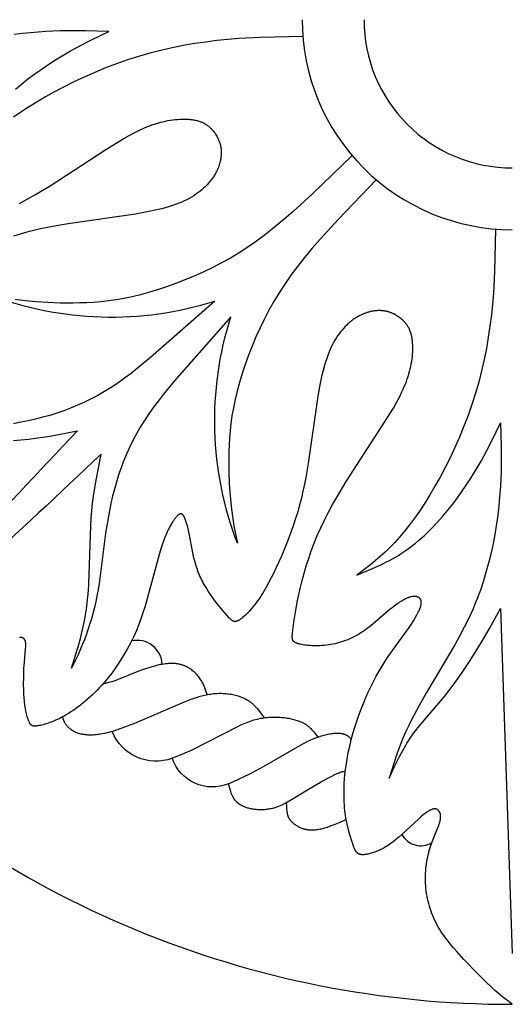
# Model space of a CAD drawing. Extents: x -212 to 208, y -209 to 251.
# Drawn here: x 150 to 167, y 148 to 181 of the extents above; entities that cross this region are included whole.
import ezdxf

# ---------------------------------------------------------------- set-up
doc = ezdxf.new("R2010")
doc.units = 0
doc.header["$MEASUREMENT"] = 0
doc.layers.add('LAYER_1', color=7, linetype='Continuous', true_color=0xffffff)

msp = doc.modelspace()

# ---------------------------------------------------------------- linework, layer by layer
at = {"layer": 'LAYER_1', "color": 5, "true_color": 0x0000ff}
for points in [[(149.751, 179.058), (149.954, 179.229), (150.162, 179.394), (150.374, 179.552), (150.587, 179.705), (150.8, 179.85), (151.011, 179.987), (151.218, 180.117), (151.611, 180.349), (151.97, 180.546), (152.299, 180.714), (152.908, 181.003), (152.121, 181.028), (151.703, 181.032), (151.258, 181.025), (150.778, 181.004), (150.524, 180.987), (150.262, 180.965), (149.991, 180.937), (149.713, 180.902)], [(159.46, 180.842), (158.02, 180.806), (157.292, 180.765), (156.925, 180.735), (156.554, 180.697), (156.18, 180.651), (155.804, 180.595), (155.426, 180.529), (155.046, 180.453), (154.667, 180.367), (154.288, 180.271), (153.91, 180.163), (153.534, 180.044), (153.161, 179.913), (152.793, 179.773), (152.43, 179.623), (152.076, 179.466), (151.73, 179.304), (151.396, 179.136), (151.074, 178.966), (150.766, 178.794), (150.474, 178.621), (150.198, 178.449), (149.937, 178.277), (149.692, 178.106)], [(149.889, 175.195), (150.152, 175.337), (150.413, 175.485), (150.928, 175.794), (152.806, 177.015), (153.216, 177.272), (153.411, 177.388), (153.599, 177.494), (153.782, 177.592), (153.961, 177.679), (154.049, 177.72), (154.136, 177.758), (154.222, 177.794), (154.308, 177.827), (154.394, 177.858), (154.479, 177.887), (154.564, 177.913), (154.649, 177.937), (154.733, 177.958), (154.818, 177.977), (154.902, 177.994), (154.986, 178.008), (155.068, 178.02), (155.15, 178.029), (155.23, 178.037), (155.309, 178.042), (155.387, 178.044), (155.462, 178.045), (155.536, 178.043), (155.607, 178.039), (155.642, 178.036), (155.676, 178.032), (155.71, 178.028), (155.742, 178.024), (155.774, 178.019), (155.806, 178.013), (155.836, 178.007), (155.866, 178), (155.895, 177.993), (155.923, 177.985), (155.95, 177.977), (155.977, 177.968), (156.003, 177.959), (156.028, 177.949), (156.052, 177.939), (156.076, 177.928), (156.099, 177.917), (156.122, 177.906), (156.143, 177.894), (156.164, 177.882), (156.185, 177.869), (156.205, 177.856), (156.224, 177.843), (156.243, 177.829), (156.261, 177.815), (156.279, 177.801), (156.296, 177.786), (156.313, 177.771), (156.329, 177.756), (156.345, 177.741), (156.36, 177.725), (156.375, 177.709), (156.39, 177.693), (156.404, 177.677), (156.418, 177.661), (156.431, 177.644), (156.457, 177.611), (156.482, 177.577), (156.506, 177.542), (156.528, 177.507), (156.55, 177.472), (156.57, 177.436), (156.589, 177.4), (156.598, 177.381), (156.607, 177.362), (156.615, 177.344), (156.623, 177.325), (156.631, 177.305), (156.638, 177.286), (156.645, 177.266), (156.652, 177.247), (156.658, 177.227), (156.664, 177.206), (156.669, 177.186), (156.674, 177.165), (156.679, 177.144), (156.683, 177.123), (156.687, 177.102), (156.69, 177.08), (156.694, 177.058), (156.696, 177.036), (156.698, 177.013), (156.7, 176.991), (156.701, 176.968), (156.702, 176.944), (156.702, 176.921), (156.702, 176.897), (156.702, 176.872), (156.701, 176.848), (156.699, 176.823), (156.697, 176.798), (156.694, 176.773), (156.691, 176.747), (156.688, 176.721), (156.683, 176.695), (156.679, 176.669), (156.673, 176.643), (156.668, 176.616), (156.661, 176.59), (156.654, 176.563), (156.647, 176.536), (156.638, 176.509), (156.63, 176.481), (156.62, 176.454), (156.61, 176.426), (156.599, 176.399), (156.588, 176.371), (156.576, 176.343), (156.564, 176.315), (156.55, 176.287), (156.536, 176.259), (156.522, 176.231), (156.506, 176.203), (156.49, 176.175), (156.473, 176.147), (156.456, 176.119), (156.438, 176.091), (156.419, 176.063), (156.399, 176.035), (156.378, 176.007), (156.357, 175.979), (156.335, 175.951), (156.312, 175.923), (156.289, 175.896), (156.265, 175.868), (156.24, 175.841), (156.214, 175.814), (156.16, 175.76), (156.103, 175.707), (156.043, 175.654), (155.981, 175.603), (155.915, 175.553), (155.846, 175.504), (155.774, 175.457), (155.699, 175.41), (155.62, 175.366), (155.539, 175.323), (155.455, 175.282), (155.367, 175.243), (155.277, 175.206), (155.184, 175.17), (155.088, 175.136), (154.99, 175.104), (154.89, 175.074), (154.684, 175.017), (154.471, 174.965), (154.254, 174.918), (153.811, 174.836), (151.538, 174.51), (151.068, 174.43), (150.833, 174.385), (150.599, 174.336), (150.366, 174.282), (150.135, 174.222), (149.907, 174.158), (149.682, 174.088)], [(161.124, 176.812), (159.785, 175.522), (159.133, 174.926), (158.814, 174.649), (158.502, 174.389), (158.196, 174.149), (157.895, 173.926), (157.599, 173.72), (157.304, 173.529), (157.011, 173.352), (156.716, 173.187), (156.42, 173.033), (156.119, 172.887), (155.814, 172.749), (155.506, 172.62), (155.196, 172.498), (154.886, 172.386), (154.58, 172.284), (154.277, 172.192), (153.982, 172.112), (153.694, 172.042), (153.417, 171.985), (153.15, 171.938), (152.891, 171.902), (152.641, 171.874), (152.398, 171.854), (152.161, 171.84), (151.93, 171.832), (151.704, 171.829), (151.266, 171.831), (150.848, 171.846), (150.454, 171.872), (150.087, 171.908), (149.749, 171.953)], [(165.97, 174.332), (165.934, 172.892), (165.893, 172.164), (165.863, 171.797), (165.826, 171.426), (165.779, 171.052), (165.723, 170.676), (165.657, 170.298), (165.581, 169.919), (165.495, 169.539), (165.399, 169.16), (165.291, 168.782), (165.172, 168.406), (165.041, 168.033), (164.901, 167.665), (164.751, 167.303), (164.594, 166.948), (164.432, 166.603), (164.264, 166.268), (164.094, 165.946), (163.922, 165.639), (163.75, 165.346), (163.577, 165.07), (163.405, 164.809), (163.234, 164.564), (163.063, 164.334), (162.894, 164.119), (162.726, 163.92), (162.561, 163.735), (162.478, 163.649), (162.397, 163.566), (162.235, 163.409), (162.074, 163.263), (161.915, 163.127), (161.757, 162.998), (161.286, 162.637), (161.889, 162.89), (162.089, 162.982), (162.289, 163.081), (162.388, 163.133), (162.487, 163.187), (162.586, 163.244), (162.685, 163.303), (162.783, 163.365), (162.881, 163.43), (162.979, 163.498), (163.076, 163.569), (163.173, 163.644), (163.269, 163.721), (163.364, 163.801), (163.459, 163.883), (163.554, 163.968), (163.647, 164.055), (163.831, 164.237), (164.011, 164.426), (164.186, 164.623), (164.357, 164.826), (164.522, 165.034), (164.68, 165.246), (164.833, 165.459), (164.978, 165.672), (165.115, 165.883), (165.245, 166.09), (165.477, 166.483), (165.674, 166.842), (165.842, 167.171), (166.131, 167.78), (166.156, 166.993), (166.16, 166.576), (166.153, 166.13), (166.132, 165.65), (166.115, 165.396), (166.093, 165.134), (166.065, 164.864), (166.03, 164.585), (165.989, 164.298), (165.939, 164.004), (165.882, 163.702), (165.816, 163.394), (165.741, 163.082), (165.656, 162.766), (165.561, 162.448), (165.454, 162.13), (165.336, 161.812), (165.273, 161.654), (165.207, 161.497), (165.065, 161.185), (164.913, 160.877), (164.753, 160.574), (164.589, 160.278), (163.636, 158.67), (163.372, 158.206), (163.139, 157.768), (163.034, 157.557), (162.938, 157.35), (162.85, 157.147), (162.769, 156.946), (162.694, 156.748), (162.624, 156.552), (162.374, 155.78), (162.547, 156.148), (162.727, 156.512), (162.823, 156.691), (162.923, 156.867), (162.975, 156.954), (163.029, 157.04), (163.085, 157.125), (163.142, 157.209), (163.201, 157.291), (163.262, 157.373), (163.389, 157.535), (164.238, 158.538), (164.385, 158.724), (164.531, 158.917), (164.817, 159.316), (165.088, 159.718), (165.338, 160.11), (165.562, 160.481), (165.763, 160.833), (166.131, 161.504), (166.533, 149.847)], [(166.533, 148.133), (166.378, 148.247), (166.217, 148.371), (166.132, 148.44), (166.042, 148.515), (165.948, 148.598), (165.848, 148.689), (165.63, 148.898), (165.394, 149.136), (164.902, 149.652), (164.663, 149.912), (164.547, 150.042), (164.436, 150.174), (164.329, 150.308), (164.278, 150.376), (164.228, 150.445), (164.179, 150.515), (164.132, 150.586), (164.086, 150.659), (164.043, 150.733), (164.001, 150.808), (163.96, 150.885), (163.922, 150.962), (163.886, 151.041), (163.852, 151.122), (163.819, 151.203), (163.789, 151.285), (163.761, 151.367), (163.735, 151.451), (163.711, 151.535), (163.689, 151.619), (163.67, 151.704), (163.653, 151.789), (163.638, 151.875), (163.625, 151.96), (163.615, 152.046), (163.608, 152.131), (163.602, 152.216), (163.599, 152.301), (163.599, 152.386), (163.6, 152.47), (163.603, 152.553), (163.609, 152.636), (163.616, 152.718), (163.625, 152.798), (163.635, 152.878), (163.648, 152.957), (163.662, 153.034), (163.677, 153.11), (163.694, 153.184), (163.712, 153.257), (163.731, 153.328), (163.751, 153.397), (163.772, 153.464), (163.817, 153.593), (163.863, 153.715), (164.032, 154.126), (164.048, 154.169), (164.062, 154.21), (164.075, 154.249), (164.086, 154.286), (164.09, 154.303), (164.095, 154.321), (164.098, 154.338), (164.102, 154.354), (164.105, 154.37), (164.107, 154.386), (164.109, 154.401), (164.111, 154.416), (164.112, 154.43), (164.113, 154.444), (164.114, 154.458), (164.114, 154.471), (164.114, 154.484), (164.113, 154.497), (164.113, 154.509), (164.111, 154.521), (164.11, 154.532), (164.108, 154.543), (164.106, 154.554), (164.103, 154.565), (164.101, 154.575), (164.099, 154.58), (164.098, 154.585), (164.096, 154.59), (164.094, 154.594), (164.093, 154.599), (164.091, 154.604), (164.089, 154.608), (164.087, 154.613), (164.085, 154.617), (164.083, 154.622), (164.081, 154.626), (164.078, 154.63), (164.076, 154.634), (164.074, 154.638), (164.071, 154.642), (164.069, 154.646), (164.066, 154.65), (164.064, 154.654), (164.061, 154.658), (164.058, 154.662), (164.055, 154.665), (164.053, 154.669), (164.05, 154.672), (164.047, 154.676), (164.044, 154.679), (164.041, 154.682), (164.037, 154.686), (164.034, 154.689), (164.031, 154.692), (164.028, 154.695), (164.024, 154.697), (164.021, 154.7), (164.017, 154.703), (164.013, 154.705), (164.01, 154.708), (164.006, 154.71), (164.002, 154.713), (163.998, 154.715), (163.994, 154.717), (163.99, 154.719), (163.986, 154.721), (163.982, 154.723), (163.978, 154.724), (163.974, 154.726), (163.969, 154.727), (163.965, 154.729), (163.96, 154.73), (163.956, 154.731), (163.951, 154.732), (163.946, 154.733), (163.942, 154.734), (163.937, 154.734), (163.932, 154.735), (163.927, 154.735), (163.922, 154.736), (163.916, 154.736), (163.911, 154.736), (163.906, 154.736), (163.901, 154.735), (163.895, 154.735), (163.89, 154.735), (163.884, 154.734), (163.878, 154.733), (163.873, 154.732), (163.867, 154.731), (163.861, 154.73), (163.855, 154.729), (163.849, 154.727), (163.843, 154.726), (163.837, 154.724), (163.83, 154.722), (163.824, 154.72), (163.811, 154.715), (163.798, 154.71), (163.784, 154.704), (163.77, 154.698), (163.756, 154.691), (163.741, 154.683), (163.727, 154.675), (163.711, 154.666), (163.696, 154.656), (163.664, 154.635), (163.631, 154.612), (163.597, 154.587), (163.561, 154.559), (163.525, 154.53), (163.448, 154.465), (163.366, 154.394), (162.798, 153.87), (162.696, 153.78), (162.594, 153.694), (162.494, 153.614), (162.444, 153.577), (162.395, 153.541), (162.347, 153.508), (162.3, 153.477), (162.253, 153.449), (162.208, 153.422), (162.163, 153.397), (162.119, 153.374), (162.076, 153.353), (162.034, 153.334), (161.993, 153.316), (161.952, 153.299), (161.913, 153.284), (161.875, 153.271), (161.837, 153.258), (161.801, 153.247), (161.766, 153.236), (161.699, 153.219), (161.667, 153.211), (161.636, 153.205), (161.607, 153.199), (161.578, 153.195), (161.55, 153.191), (161.537, 153.19), (161.524, 153.189), (161.511, 153.188), (161.498, 153.188), (161.486, 153.187), (161.474, 153.188), (161.462, 153.188), (161.451, 153.189), (161.439, 153.19), (161.428, 153.191), (161.417, 153.193), (161.407, 153.195), (161.402, 153.196), (161.397, 153.197), (161.392, 153.198), (161.387, 153.2), (161.382, 153.201), (161.377, 153.203), (161.372, 153.205), (161.367, 153.206), (161.363, 153.208), (161.358, 153.21), (161.354, 153.212), (161.349, 153.214), (161.345, 153.216), (161.34, 153.219), (161.336, 153.221), (161.332, 153.223), (161.328, 153.226), (161.324, 153.229), (161.32, 153.231), (161.316, 153.234), (161.312, 153.237), (161.308, 153.24), (161.304, 153.243), (161.3, 153.247), (161.296, 153.25), (161.293, 153.253), (161.289, 153.257), (161.286, 153.261), (161.282, 153.264), (161.279, 153.268), (161.275, 153.272), (161.272, 153.277), (161.268, 153.281), (161.265, 153.285), (161.258, 153.294), (161.252, 153.304), (161.245, 153.314), (161.239, 153.325), (161.232, 153.336), (161.226, 153.348), (161.22, 153.36), (161.214, 153.373), (161.207, 153.387), (161.195, 153.416), (161.182, 153.447), (161.169, 153.481), (161.143, 153.558), (161.113, 153.647), (161.047, 153.862), (161.012, 153.988), (160.978, 154.125), (160.945, 154.272), (160.915, 154.431), (160.902, 154.513), (160.89, 154.599), (160.879, 154.686), (160.87, 154.776), (160.862, 154.868), (160.856, 154.963), (160.852, 155.059), (160.85, 155.157), (160.85, 155.358), (160.857, 155.564), (160.871, 155.775), (160.891, 155.989), (160.919, 156.205), (160.953, 156.422), (160.994, 156.639), (161.042, 156.855), (161.095, 157.07), (161.153, 157.283), (161.216, 157.494), (161.284, 157.702), (161.355, 157.906), (161.429, 158.107), (161.506, 158.303), (161.585, 158.495), (161.668, 158.683), (161.754, 158.866), (161.843, 159.046), (161.936, 159.221), (162.032, 159.393), (162.133, 159.56), (162.238, 159.724), (162.346, 159.884), (163.05, 160.865), (163.128, 160.981), (163.197, 161.091), (163.258, 161.195), (163.312, 161.291), (163.335, 161.336), (163.357, 161.379), (163.376, 161.42), (163.394, 161.46), (163.409, 161.497), (163.423, 161.533), (163.429, 161.55), (163.434, 161.566), (163.439, 161.582), (163.443, 161.598), (163.447, 161.613), (163.451, 161.627), (163.454, 161.642), (163.456, 161.655), (163.458, 161.668), (163.46, 161.681), (163.461, 161.694), (163.461, 161.7), (163.461, 161.705), (163.461, 161.711), (163.461, 161.717), (163.461, 161.723), (163.461, 161.728), (163.461, 161.734), (163.46, 161.739), (163.46, 161.744), (163.459, 161.749), (163.459, 161.754), (163.458, 161.759), (163.457, 161.764), (163.456, 161.769), (163.455, 161.773), (163.453, 161.778), (163.452, 161.783), (163.451, 161.787), (163.449, 161.791), (163.448, 161.796), (163.446, 161.8), (163.444, 161.804), (163.442, 161.808), (163.44, 161.812), (163.438, 161.815), (163.436, 161.819), (163.433, 161.823), (163.431, 161.827), (163.428, 161.83), (163.426, 161.834), (163.423, 161.837), (163.42, 161.84), (163.418, 161.843), (163.415, 161.847), (163.412, 161.85), (163.408, 161.853), (163.405, 161.856), (163.402, 161.859), (163.399, 161.861), (163.395, 161.864), (163.392, 161.867), (163.388, 161.87), (163.384, 161.872), (163.38, 161.875), (163.377, 161.877), (163.373, 161.88), (163.369, 161.882), (163.364, 161.884), (163.36, 161.886), (163.356, 161.889), (163.352, 161.891), (163.347, 161.893), (163.343, 161.895), (163.338, 161.896), (163.333, 161.898), (163.329, 161.9), (163.324, 161.902), (163.319, 161.903), (163.314, 161.905), (163.309, 161.906), (163.304, 161.907), (163.298, 161.909), (163.293, 161.91), (163.288, 161.911), (163.282, 161.912), (163.277, 161.913), (163.265, 161.914), (163.254, 161.915), (163.242, 161.916), (163.23, 161.917), (163.217, 161.917), (163.204, 161.916), (163.191, 161.916), (163.178, 161.915), (163.164, 161.913), (163.15, 161.911), (163.136, 161.909), (163.121, 161.906), (163.106, 161.902), (163.091, 161.899), (163.076, 161.894), (163.06, 161.89), (163.044, 161.885), (163.028, 161.879), (163.011, 161.873), (162.994, 161.866), (162.977, 161.859), (162.96, 161.851), (162.924, 161.834), (162.887, 161.815), (162.849, 161.794), (162.81, 161.77), (162.77, 161.746), (162.729, 161.719), (162.687, 161.69), (162.6, 161.627), (162.508, 161.557), (162.413, 161.481), (161.758, 160.926), (161.635, 160.832), (161.573, 160.786), (161.51, 160.742), (161.445, 160.699), (161.38, 160.658), (161.315, 160.619), (161.248, 160.582), (161.18, 160.547), (161.112, 160.514), (161.044, 160.482), (160.974, 160.453), (160.904, 160.425), (160.834, 160.4), (160.763, 160.376), (160.692, 160.355), (160.621, 160.335), (160.549, 160.318), (160.477, 160.302), (160.405, 160.288), (160.332, 160.277), (160.26, 160.267), (160.188, 160.259), (160.115, 160.254), (160.044, 160.25), (159.973, 160.248), (159.903, 160.247), (159.835, 160.248), (159.768, 160.251), (159.703, 160.254), (159.641, 160.259), (159.581, 160.266), (159.523, 160.273), (159.469, 160.281), (159.418, 160.29), (159.371, 160.3), (159.349, 160.305), (159.328, 160.311), (159.307, 160.316), (159.288, 160.322), (159.27, 160.327), (159.254, 160.333), (159.238, 160.34), (159.23, 160.343), (159.223, 160.346), (159.216, 160.349), (159.209, 160.353), (159.203, 160.356), (159.196, 160.36), (159.19, 160.363), (159.185, 160.367), (159.179, 160.371), (159.174, 160.374), (159.169, 160.378), (159.166, 160.381), (159.164, 160.383), (159.161, 160.385), (159.159, 160.387), (159.157, 160.389), (159.154, 160.391), (159.152, 160.393), (159.15, 160.396), (159.148, 160.398), (159.146, 160.4), (159.144, 160.403), (159.142, 160.405), (159.14, 160.407), (159.139, 160.41), (159.137, 160.412), (159.135, 160.415), (159.134, 160.417), (159.132, 160.42), (159.13, 160.423), (159.129, 160.425), (159.127, 160.428), (159.126, 160.431), (159.125, 160.434), (159.123, 160.436), (159.122, 160.439), (159.121, 160.442), (159.12, 160.445), (159.119, 160.448), (159.116, 160.454), (159.114, 160.461), (159.113, 160.467), (159.111, 160.474), (159.109, 160.481), (159.108, 160.488), (159.107, 160.495), (159.106, 160.503), (159.105, 160.51), (159.104, 160.518), (159.104, 160.526), (159.103, 160.543), (159.103, 160.561), (159.103, 160.58), (159.104, 160.6), (159.105, 160.621), (159.108, 160.666), (159.119, 160.771), (159.155, 161.041), (159.209, 161.382), (159.284, 161.781), (159.382, 162.224), (159.44, 162.457), (159.505, 162.698), (159.577, 162.945), (159.657, 163.196), (159.745, 163.452), (159.842, 163.711), (159.948, 163.972), (160.064, 164.235), (160.189, 164.498), (160.323, 164.761), (160.465, 165.024), (160.613, 165.285), (160.922, 165.8), (162.143, 167.679), (162.4, 168.088), (162.516, 168.283), (162.622, 168.471), (162.72, 168.654), (162.808, 168.833), (162.848, 168.921), (162.886, 169.008), (162.922, 169.094), (162.955, 169.18), (162.986, 169.266), (163.015, 169.351), (163.041, 169.436), (163.065, 169.521), (163.086, 169.606), (163.105, 169.69), (163.122, 169.774), (163.136, 169.858), (163.148, 169.94), (163.158, 170.022), (163.165, 170.103), (163.17, 170.182), (163.172, 170.259), (163.173, 170.335), (163.171, 170.408), (163.167, 170.479), (163.164, 170.514), (163.16, 170.548), (163.156, 170.582), (163.152, 170.614), (163.147, 170.646), (163.141, 170.678), (163.135, 170.708), (163.128, 170.738), (163.121, 170.767), (163.113, 170.795), (163.105, 170.823), (163.096, 170.849), (163.087, 170.875), (163.077, 170.9), (163.067, 170.925), (163.056, 170.948), (163.045, 170.971), (163.034, 170.994), (163.022, 171.015), (163.01, 171.037), (162.997, 171.057), (162.984, 171.077), (162.971, 171.096), (162.957, 171.115), (162.943, 171.133), (162.929, 171.151), (162.914, 171.168), (162.899, 171.185), (162.884, 171.201), (162.869, 171.217), (162.853, 171.233), (162.837, 171.248), (162.821, 171.262), (162.805, 171.276), (162.772, 171.304), (162.739, 171.33), (162.705, 171.354), (162.67, 171.378), (162.635, 171.401), (162.6, 171.422), (162.564, 171.442), (162.528, 171.461), (162.509, 171.47), (162.49, 171.479), (162.472, 171.487), (162.453, 171.495), (162.433, 171.503), (162.414, 171.51), (162.395, 171.517), (162.375, 171.524), (162.355, 171.53), (162.334, 171.536), (162.314, 171.541), (162.293, 171.546), (162.272, 171.551), (162.251, 171.555), (162.23, 171.559), (162.208, 171.563), (162.186, 171.566), (162.164, 171.568), (162.142, 171.57), (162.119, 171.572), (162.096, 171.573), (162.072, 171.574), (162.049, 171.575), (162.025, 171.574), (162, 171.574), (161.976, 171.573), (161.951, 171.571), (161.926, 171.569), (161.901, 171.567), (161.875, 171.563), (161.849, 171.56), (161.823, 171.556), (161.797, 171.551), (161.771, 171.546), (161.744, 171.54), (161.718, 171.533), (161.691, 171.526), (161.664, 171.519), (161.637, 171.511), (161.609, 171.502), (161.582, 171.492), (161.554, 171.482), (161.527, 171.472), (161.499, 171.46), (161.471, 171.448), (161.443, 171.436), (161.415, 171.422), (161.387, 171.408), (161.359, 171.394), (161.331, 171.378), (161.303, 171.362), (161.275, 171.345), (161.247, 171.328), (161.219, 171.31), (161.191, 171.291), (161.163, 171.271), (161.135, 171.25), (161.107, 171.229), (161.079, 171.207), (161.051, 171.184), (161.024, 171.161), (160.996, 171.137), (160.969, 171.112), (160.942, 171.086), (160.888, 171.032), (160.835, 170.975), (160.782, 170.916), (160.731, 170.853), (160.681, 170.787), (160.632, 170.718), (160.585, 170.646), (160.538, 170.571), (160.494, 170.493), (160.451, 170.411), (160.41, 170.327), (160.371, 170.239), (160.334, 170.149), (160.298, 170.056), (160.264, 169.96), (160.232, 169.862), (160.202, 169.762), (160.145, 169.556), (160.093, 169.344), (160.046, 169.126), (159.964, 168.683), (159.638, 166.41), (159.558, 165.94), (159.513, 165.705), (159.464, 165.471), (159.41, 165.238), (159.351, 165.007), (159.286, 164.779), (159.216, 164.554), (159.142, 164.331), (159.065, 164.113), (158.902, 163.688), (158.733, 163.282), (158.563, 162.899), (158.477, 162.716), (158.391, 162.54), (158.303, 162.371), (158.213, 162.209), (158.121, 162.054), (158.075, 161.979), (158.028, 161.907), (157.98, 161.836), (157.931, 161.768), (157.883, 161.702), (157.834, 161.638), (157.786, 161.577), (157.738, 161.519), (157.69, 161.464), (157.643, 161.411), (157.597, 161.362), (157.552, 161.316), (157.508, 161.274), (157.466, 161.235), (157.425, 161.2), (157.405, 161.184), (157.386, 161.169), (157.367, 161.155), (157.349, 161.142), (157.332, 161.13), (157.315, 161.119), (157.298, 161.109), (157.29, 161.105), (157.282, 161.101), (157.274, 161.097), (157.267, 161.093), (157.259, 161.09), (157.252, 161.086), (157.245, 161.083), (157.237, 161.081), (157.23, 161.078), (157.223, 161.076), (157.216, 161.074), (157.21, 161.073), (157.203, 161.071), (157.196, 161.07), (157.193, 161.07), (157.19, 161.069), (157.187, 161.069), (157.183, 161.068), (157.18, 161.068), (157.177, 161.068), (157.174, 161.068), (157.171, 161.068), (157.168, 161.068), (157.164, 161.068), (157.161, 161.068), (157.158, 161.068), (157.155, 161.069), (157.152, 161.069), (157.149, 161.069), (157.146, 161.07), (157.143, 161.07), (157.14, 161.071), (157.137, 161.071), (157.134, 161.072), (157.131, 161.073), (157.128, 161.073), (157.125, 161.074), (157.122, 161.075), (157.119, 161.076), (157.116, 161.077), (157.113, 161.078), (157.11, 161.079), (157.104, 161.082), (157.098, 161.084), (157.092, 161.087), (157.087, 161.09), (157.081, 161.094), (157.075, 161.097), (157.069, 161.101), (157.063, 161.105), (157.057, 161.109), (157.051, 161.113), (157.045, 161.118), (157.039, 161.123), (157.027, 161.133), (157.015, 161.144), (157.002, 161.156), (156.989, 161.169), (156.976, 161.182), (156.949, 161.212), (156.89, 161.279), (156.748, 161.447), (156.587, 161.648), (156.503, 161.757), (156.42, 161.869), (156.339, 161.984), (156.262, 162.098), (156.191, 162.212), (156.126, 162.324), (156.095, 162.38), (156.066, 162.436), (156.038, 162.492), (156.011, 162.547), (155.986, 162.603), (155.962, 162.659), (155.939, 162.714), (155.917, 162.77), (155.896, 162.826), (155.877, 162.882), (155.858, 162.938), (155.841, 162.994), (155.81, 163.107), (155.782, 163.221), (155.756, 163.335), (155.607, 164.104), (155.584, 164.203), (155.56, 164.296), (155.535, 164.383), (155.523, 164.423), (155.51, 164.462), (155.497, 164.497), (155.484, 164.531), (155.472, 164.562), (155.465, 164.576), (155.459, 164.59), (155.452, 164.603), (155.445, 164.616), (155.439, 164.627), (155.432, 164.638), (155.429, 164.643), (155.426, 164.648), (155.422, 164.653), (155.419, 164.657), (155.415, 164.662), (155.412, 164.666), (155.409, 164.67), (155.405, 164.674), (155.402, 164.677), (155.398, 164.681), (155.395, 164.684), (155.393, 164.685), (155.391, 164.687), (155.389, 164.688), (155.387, 164.69), (155.386, 164.691), (155.384, 164.692), (155.382, 164.694), (155.38, 164.695), (155.378, 164.696), (155.377, 164.697), (155.375, 164.698), (155.373, 164.699), (155.371, 164.7), (155.369, 164.701), (155.367, 164.702), (155.365, 164.702), (155.363, 164.703), (155.362, 164.704), (155.36, 164.704), (155.358, 164.705), (155.356, 164.706), (155.354, 164.706), (155.352, 164.706), (155.35, 164.707), (155.348, 164.707), (155.346, 164.707), (155.344, 164.708), (155.342, 164.708), (155.34, 164.708), (155.338, 164.708), (155.336, 164.708), (155.334, 164.708), (155.332, 164.708), (155.33, 164.708), (155.328, 164.707), (155.326, 164.707), (155.323, 164.707), (155.321, 164.707), (155.319, 164.706), (155.317, 164.706), (155.315, 164.705), (155.313, 164.705), (155.311, 164.704), (155.308, 164.703), (155.306, 164.702), (155.304, 164.702), (155.302, 164.701), (155.299, 164.7), (155.297, 164.699), (155.295, 164.698), (155.29, 164.696), (155.286, 164.693), (155.281, 164.691), (155.276, 164.688), (155.271, 164.685), (155.267, 164.681), (155.262, 164.678), (155.257, 164.674), (155.252, 164.67), (155.246, 164.666), (155.241, 164.662), (155.236, 164.657), (155.225, 164.647), (155.214, 164.636), (155.203, 164.624), (155.191, 164.611), (155.18, 164.598), (155.167, 164.583), (155.155, 164.567), (155.142, 164.551), (155.116, 164.515), (155.088, 164.475), (155.06, 164.432), (155.032, 164.385), (155.002, 164.335), (154.972, 164.281), (154.942, 164.223), (154.912, 164.162), (154.881, 164.098), (154.85, 164.03), (154.82, 163.959), (154.789, 163.884), (154.759, 163.807), (154.729, 163.725), (154.671, 163.554), (154.614, 163.372), (154.18, 161.754), (154.121, 161.555), (154.058, 161.357), (153.99, 161.159), (153.916, 160.962), (153.836, 160.763), (153.747, 160.564), (153.649, 160.363), (153.543, 160.161), (153.428, 159.96), (153.306, 159.761), (153.176, 159.565), (153.109, 159.468), (153.04, 159.373), (152.969, 159.279), (152.897, 159.187), (152.823, 159.096), (152.748, 159.007), (152.671, 158.921), (152.593, 158.836), (152.515, 158.753), (152.435, 158.673), (152.354, 158.595), (152.273, 158.52), (152.192, 158.447), (152.11, 158.376), (152.029, 158.308), (151.947, 158.243), (151.866, 158.181), (151.785, 158.122), (151.705, 158.066), (151.626, 158.012), (151.548, 157.962), (151.471, 157.915), (151.395, 157.872), (151.321, 157.832), (151.248, 157.794), (151.177, 157.76), (151.108, 157.729), (151.041, 157.7), (150.977, 157.674), (150.914, 157.651), (150.854, 157.63), (150.797, 157.612), (150.742, 157.595), (150.69, 157.581), (150.641, 157.569), (150.596, 157.559), (150.553, 157.551), (150.514, 157.544), (150.479, 157.539), (150.462, 157.537), (150.447, 157.536), (150.432, 157.535), (150.417, 157.534), (150.404, 157.534), (150.391, 157.534), (150.385, 157.534), (150.379, 157.535), (150.373, 157.535), (150.367, 157.536), (150.362, 157.536), (150.357, 157.537), (150.351, 157.538), (150.346, 157.539), (150.341, 157.54), (150.336, 157.542), (150.332, 157.543), (150.327, 157.544), (150.323, 157.546), (150.318, 157.548), (150.314, 157.55), (150.31, 157.552), (150.306, 157.554), (150.302, 157.556), (150.298, 157.558), (150.294, 157.561), (150.291, 157.563), (150.287, 157.566), (150.283, 157.569), (150.28, 157.572), (150.277, 157.575), (150.273, 157.578), (150.27, 157.581), (150.267, 157.585), (150.264, 157.588), (150.261, 157.592), (150.258, 157.596), (150.255, 157.599), (150.252, 157.603), (150.25, 157.608), (150.247, 157.612), (150.244, 157.616), (150.239, 157.626), (150.233, 157.635), (150.228, 157.646), (150.223, 157.656), (150.212, 157.679), (150.202, 157.705), (150.191, 157.732), (150.18, 157.762), (150.169, 157.794), (150.159, 157.828), (150.148, 157.864), (150.137, 157.903), (150.127, 157.944), (150.117, 157.988), (150.107, 158.034), (150.089, 158.133), (150.072, 158.241), (150.058, 158.36), (150.047, 158.489), (150.039, 158.625), (150.033, 158.767), (150.03, 158.912), (150.031, 159.2), (150.04, 159.47), (150.056, 159.705), (150.098, 160.144), (150.102, 160.207), (150.103, 160.237), (150.103, 160.264), (150.103, 160.29), (150.102, 160.314), (150.101, 160.325), (150.1, 160.336), (150.099, 160.347), (150.098, 160.357), (150.096, 160.367), (150.095, 160.376), (150.093, 160.385), (150.091, 160.394), (150.089, 160.403), (150.086, 160.411), (150.084, 160.419), (150.081, 160.426), (150.08, 160.43), (150.078, 160.433), (150.077, 160.437), (150.075, 160.44), (150.073, 160.444), (150.072, 160.447), (150.07, 160.45), (150.068, 160.453), (150.067, 160.456), (150.065, 160.459), (150.063, 160.462), (150.061, 160.465), (150.059, 160.468), (150.057, 160.471), (150.055, 160.473), (150.053, 160.476), (150.051, 160.478), (150.049, 160.481), (150.047, 160.483), (150.044, 160.486), (150.042, 160.488), (150.04, 160.49), (150.037, 160.492), (150.035, 160.494), (150.032, 160.496), (150.03, 160.498), (150.027, 160.5), (150.025, 160.502), (150.022, 160.504), (150.019, 160.506), (150.017, 160.508), (150.014, 160.509), (150.011, 160.511), (150.008, 160.513), (150.005, 160.514), (150.002, 160.516), (149.999, 160.517), (149.996, 160.518), (149.993, 160.52), (149.99, 160.521), (149.987, 160.522), (149.984, 160.523), (149.981, 160.524), (149.978, 160.525), (149.974, 160.526), (149.971, 160.527), (149.968, 160.528), (149.964, 160.528), (149.961, 160.529), (149.958, 160.53), (149.954, 160.53), (149.951, 160.531), (149.947, 160.531), (149.944, 160.532), (149.94, 160.532), (149.936, 160.532), (149.929, 160.533), (149.922, 160.533), (149.914, 160.533), (149.906, 160.532), (149.898, 160.531), (149.891, 160.531)], [(156.226, 158.598), (156.185, 158.727), (156.162, 158.792), (156.138, 158.856), (156.125, 158.888), (156.111, 158.92), (156.096, 158.952), (156.081, 158.984), (156.064, 159.016), (156.046, 159.048), (156.027, 159.079), (156.007, 159.111), (155.986, 159.142), (155.963, 159.174), (155.939, 159.205), (155.913, 159.235), (155.887, 159.265), (155.859, 159.295), (155.83, 159.324), (155.8, 159.352), (155.769, 159.38), (155.738, 159.406), (155.705, 159.432), (155.671, 159.456), (155.654, 159.468), (155.636, 159.479), (155.619, 159.491), (155.601, 159.501), (155.583, 159.512), (155.565, 159.522), (155.547, 159.532), (155.528, 159.541), (155.509, 159.55), (155.49, 159.559), (155.471, 159.567), (155.452, 159.575), (155.433, 159.582), (155.413, 159.589), (155.393, 159.596), (155.373, 159.602), (155.353, 159.608), (155.332, 159.614), (155.312, 159.619), (155.291, 159.624), (155.269, 159.628), (155.248, 159.632), (155.227, 159.636), (155.205, 159.639), (155.183, 159.642), (155.16, 159.644), (155.138, 159.646), (155.115, 159.648), (155.068, 159.65), (155.021, 159.65), (154.972, 159.649), (154.923, 159.647), (154.872, 159.643), (154.82, 159.637), (154.767, 159.629), (154.712, 159.621), (154.657, 159.611), (154.601, 159.599), (154.487, 159.573), (154.372, 159.542), (154.257, 159.508), (154.144, 159.472), (154.032, 159.434), (153.924, 159.395), (153.722, 159.315), (153.369, 159.167), (153.216, 159.105), (153.144, 159.079), (153.075, 159.056), (153.009, 159.035), (152.945, 159.016), (152.821, 158.983), (152.7, 158.953)], [(153.024, 157.349), (152.756, 157.287), (152.668, 157.269), (152.58, 157.254), (152.536, 157.248), (152.493, 157.242), (152.45, 157.237), (152.407, 157.234), (152.365, 157.231), (152.323, 157.229), (152.281, 157.229), (152.24, 157.23), (152.199, 157.232), (152.159, 157.235), (152.119, 157.239), (152.08, 157.245), (152.041, 157.251), (152.004, 157.258), (151.967, 157.267), (151.931, 157.276), (151.896, 157.286), (151.862, 157.297), (151.829, 157.309), (151.798, 157.322), (151.782, 157.329), (151.767, 157.335), (151.752, 157.343), (151.738, 157.35), (151.724, 157.357), (151.71, 157.365), (151.696, 157.373), (151.683, 157.38), (151.67, 157.389), (151.658, 157.397), (151.645, 157.405), (151.634, 157.414), (151.622, 157.422), (151.611, 157.431), (151.6, 157.439), (151.589, 157.448), (151.568, 157.466), (151.549, 157.484), (151.531, 157.502), (151.513, 157.52), (151.497, 157.538), (151.483, 157.556), (151.469, 157.574), (151.456, 157.592), (151.444, 157.609), (151.433, 157.626), (151.424, 157.642), (151.415, 157.658), (151.407, 157.673), (151.399, 157.688), (151.393, 157.703), (151.387, 157.717), (151.382, 157.731), (151.377, 157.745), (151.373, 157.759), (151.37, 157.772), (151.366, 157.785), (151.363, 157.798), (151.353, 157.849)], [(158.912, 154.949), (158.748, 154.866), (158.692, 154.841), (158.634, 154.816), (158.605, 154.805), (158.575, 154.793), (158.545, 154.783), (158.514, 154.773), (158.482, 154.764), (158.45, 154.755), (158.417, 154.747), (158.383, 154.739), (158.349, 154.733), (158.315, 154.727), (158.28, 154.722), (158.244, 154.717), (158.209, 154.713), (158.173, 154.71), (158.137, 154.708), (158.101, 154.706), (158.065, 154.705), (158.029, 154.705), (157.994, 154.705), (157.958, 154.707), (157.923, 154.709), (157.888, 154.711), (157.854, 154.715), (157.82, 154.719), (157.787, 154.724), (157.754, 154.729), (157.722, 154.735), (157.691, 154.742), (157.66, 154.749), (157.629, 154.757), (157.6, 154.766), (157.571, 154.775), (157.542, 154.784), (157.514, 154.794), (157.488, 154.805), (157.461, 154.816), (157.436, 154.827), (157.411, 154.839), (157.388, 154.852), (157.364, 154.864), (157.342, 154.878), (157.321, 154.891), (157.31, 154.899), (157.3, 154.906), (157.29, 154.913), (157.28, 154.921), (157.27, 154.928), (157.261, 154.936), (157.251, 154.944), (157.242, 154.953), (157.233, 154.961), (157.224, 154.97), (157.215, 154.978), (157.207, 154.987), (157.198, 154.997), (157.19, 155.006), (157.182, 155.016), (157.174, 155.025), (157.166, 155.035), (157.159, 155.046), (157.151, 155.056), (157.144, 155.067), (157.136, 155.078), (157.129, 155.089), (157.122, 155.101), (157.116, 155.112), (157.102, 155.137), (157.09, 155.162), (157.077, 155.188), (157.065, 155.215), (157.054, 155.243), (157.043, 155.272), (157.022, 155.331), (157.001, 155.392), (156.944, 155.582), (157.644, 155.913), (157.885, 156.037), (158.13, 156.17), (159.298, 156.849), (159.505, 156.961), (159.606, 157.011), (159.706, 157.058), (159.804, 157.101), (159.901, 157.139), (159.997, 157.173), (160.089, 157.203), (160.179, 157.229), (160.222, 157.24), (160.265, 157.251), (160.307, 157.26), (160.347, 157.268), (160.387, 157.275), (160.425, 157.281), (160.462, 157.287), (160.498, 157.291), (160.533, 157.294), (160.566, 157.296), (160.599, 157.297), (160.63, 157.297), (160.66, 157.297), (160.689, 157.295), (160.716, 157.293), (160.743, 157.29), (160.756, 157.288), (160.768, 157.286), (160.78, 157.283), (160.792, 157.281), (160.804, 157.278), (160.816, 157.276), (160.827, 157.273), (160.838, 157.27), (160.848, 157.266), (160.859, 157.263), (160.869, 157.259), (160.879, 157.255), (160.888, 157.252), (160.897, 157.247), (160.907, 157.243), (160.915, 157.239), (160.924, 157.234), (160.932, 157.23), (160.94, 157.225), (160.948, 157.22), (160.956, 157.215), (160.964, 157.21), (160.971, 157.205), (160.978, 157.2), (160.985, 157.194), (160.992, 157.189), (160.999, 157.183), (161.005, 157.177), (161.018, 157.166), (161.03, 157.154), (161.042, 157.142), (161.053, 157.13), (161.076, 157.105), (161.097, 157.08)], [(160.925, 154.373), (160.704, 154.278), (160.488, 154.189), (160.383, 154.149), (160.28, 154.113), (160.231, 154.097), (160.182, 154.082), (160.134, 154.068), (160.087, 154.056), (160.042, 154.046), (159.997, 154.037), (159.954, 154.03), (159.912, 154.024), (159.871, 154.02), (159.831, 154.017), (159.792, 154.016), (159.754, 154.015), (159.717, 154.017), (159.681, 154.019), (159.664, 154.02), (159.646, 154.022), (159.629, 154.024), (159.612, 154.027), (159.596, 154.029), (159.579, 154.032), (159.563, 154.036), (159.547, 154.039), (159.532, 154.043), (159.516, 154.047), (159.501, 154.051), (159.486, 154.055), (159.471, 154.06), (159.456, 154.065), (159.428, 154.075), (159.4, 154.086), (159.374, 154.098), (159.348, 154.111), (159.323, 154.124), (159.298, 154.137), (159.275, 154.151), (159.252, 154.166), (159.231, 154.18), (159.21, 154.195), (159.19, 154.21), (159.171, 154.225), (159.152, 154.24), (159.135, 154.255), (159.118, 154.27), (159.102, 154.285), (159.087, 154.3), (159.073, 154.315), (159.059, 154.329), (159.046, 154.344), (159.04, 154.352), (159.034, 154.359), (159.029, 154.367), (159.023, 154.374), (159.018, 154.382), (159.012, 154.39), (159.007, 154.398), (159.002, 154.406), (158.998, 154.414), (158.993, 154.422), (158.989, 154.431), (158.984, 154.439), (158.98, 154.448), (158.976, 154.457), (158.973, 154.466), (158.969, 154.475), (158.966, 154.484), (158.962, 154.494), (158.959, 154.503), (158.956, 154.513), (158.953, 154.523), (158.95, 154.534), (158.945, 154.555), (158.941, 154.577), (158.937, 154.601), (158.933, 154.624), (158.93, 154.649), (158.927, 154.674), (158.922, 154.726), (158.916, 154.836), (158.912, 154.949), (159.731, 155.45), (160.06, 155.642), (160.327, 155.787), (160.438, 155.845), (160.536, 155.893), (160.62, 155.932), (160.658, 155.948), (160.692, 155.961), (160.724, 155.973), (160.753, 155.983), (160.78, 155.991), (160.805, 155.998), (160.829, 156.004), (160.851, 156.009), (160.895, 156.017)]]:
    msp.add_lwpolyline(points, dxfattribs=at)
for points in [[(161.94, 175.997), (160.65, 174.657), (160.054, 174.005), (159.777, 173.687), (159.517, 173.374), (159.277, 173.068), (159.054, 172.767), (158.848, 172.471), (158.658, 172.176), (158.48, 171.883), (158.315, 171.588), (158.161, 171.292), (158.015, 170.991), (157.877, 170.686), (157.748, 170.378), (157.626, 170.068), (157.514, 169.758), (157.412, 169.452), (157.321, 169.149), (157.24, 168.854), (157.17, 168.566), (157.113, 168.289), (157.066, 168.022), (157.03, 167.763), (157.002, 167.513), (156.982, 167.27), (156.968, 167.033), (156.96, 166.802), (156.957, 166.576), (156.959, 166.138), (156.974, 165.72), (157, 165.326), (157.036, 164.959), (157.082, 164.621), (157.134, 164.306), (157.25, 163.714, -0.169468), (157.026, 171.362), (155.114, 169.19), (154.753, 168.751), (154.58, 168.53), (154.414, 168.308), (154.256, 168.085), (154.107, 167.861), (153.968, 167.636), (153.838, 167.409), (153.717, 167.182), (153.605, 166.953), (153.502, 166.722), (153.406, 166.49), (153.318, 166.256), (153.237, 166.02), (153.163, 165.782), (153.096, 165.543), (153.034, 165.301), (152.978, 165.057), (152.927, 164.811), (152.88, 164.562), (152.8, 164.057), (152.605, 162.522), (152.568, 162.277), (152.527, 162.037), (152.481, 161.805), (152.43, 161.582), (152.375, 161.368), (152.318, 161.163), (152.259, 160.968), (152.199, 160.784), (152.139, 160.612), (152.08, 160.452), (152.022, 160.305), (151.965, 160.168), (151.856, 159.923), (151.645, 159.495), (151.89, 160.293), (151.946, 160.493), (151.998, 160.693), (152.045, 160.893), (152.087, 161.093), (152.123, 161.294), (152.154, 161.496), (152.18, 161.7), (152.201, 161.907), (152.218, 162.119), (152.232, 162.337), (152.297, 164.302), (152.312, 164.559), (152.333, 164.812), (152.359, 165.062), (152.39, 165.307), (152.465, 165.788), (152.644, 166.726, -0.012841), (144.057, 158.929)], [(148.842, 172.122, 0.169469), (156.49, 171.898), (154.318, 169.986), (153.879, 169.625), (153.658, 169.452), (153.436, 169.286), (153.213, 169.128), (152.989, 168.979), (152.764, 168.84), (152.537, 168.71), (152.31, 168.589), (152.08, 168.477), (151.85, 168.374), (151.617, 168.278), (151.384, 168.19), (151.148, 168.109), (150.91, 168.035), (150.671, 167.968), (150.429, 167.906), (150.185, 167.85), (149.939, 167.799), (149.69, 167.752)], [(149.687, 167.184), (149.94, 167.205), (150.19, 167.231), (150.435, 167.262), (150.916, 167.337), (151.853, 167.515, 0.012838), (144.057, 158.929)], [(155.051, 156.447, -0.407304), (153.024, 157.349), (153.783, 157.629), (155.464, 158.357), (155.579, 158.403), (155.689, 158.444), (155.794, 158.482), (155.897, 158.515), (155.997, 158.544), (156.096, 158.57), (156.194, 158.592), (156.242, 158.601), (156.291, 158.61), (156.34, 158.617), (156.388, 158.624), (156.436, 158.63), (156.484, 158.635), (156.532, 158.638), (156.58, 158.641), (156.628, 158.643), (156.675, 158.643), (156.722, 158.643), (156.769, 158.641), (156.817, 158.638), (156.863, 158.634), (156.91, 158.629), (156.957, 158.623), (157.003, 158.616), (157.049, 158.608), (157.094, 158.599), (157.138, 158.589), (157.182, 158.578), (157.225, 158.566), (157.268, 158.554), (157.309, 158.541), (157.349, 158.527), (157.388, 158.512), (157.426, 158.497), (157.462, 158.481), (157.497, 158.465), (157.531, 158.448), (157.562, 158.431), (157.593, 158.413), (157.621, 158.395), (157.649, 158.377), (157.675, 158.358), (157.7, 158.339), (157.724, 158.32), (157.746, 158.3), (157.768, 158.281), (157.789, 158.261), (157.809, 158.241), (157.829, 158.221), (157.866, 158.18), (157.901, 158.14), (157.969, 158.059), (158.033, 157.979), (158.156, 157.818)], [(156.944, 155.582, -0.432111), (155.051, 156.447), (155.485, 156.626), (155.72, 156.732), (157.261, 157.526), (157.388, 157.584), (157.511, 157.637), (157.629, 157.683), (157.688, 157.704), (157.745, 157.723), (157.802, 157.741), (157.859, 157.757), (157.915, 157.772), (157.971, 157.785), (158.027, 157.797), (158.083, 157.807), (158.14, 157.816), (158.196, 157.823), (158.252, 157.829), (158.308, 157.834), (158.364, 157.837), (158.419, 157.839), (158.474, 157.84), (158.529, 157.84), (158.583, 157.839), (158.636, 157.837), (158.689, 157.834), (158.74, 157.83), (158.791, 157.825), (158.84, 157.819), (158.888, 157.813), (158.935, 157.806), (158.981, 157.798), (159.025, 157.79), (159.068, 157.781), (159.11, 157.771), (159.15, 157.761), (159.189, 157.751), (159.227, 157.74), (159.263, 157.728), (159.297, 157.716), (159.331, 157.704), (159.363, 157.692), (159.394, 157.679), (159.423, 157.666), (159.451, 157.653), (159.478, 157.639), (159.503, 157.626), (159.527, 157.612), (159.55, 157.598), (159.572, 157.584), (159.592, 157.57), (159.611, 157.555), (159.63, 157.541), (159.647, 157.526), (159.664, 157.512), (159.68, 157.497), (159.695, 157.483), (159.71, 157.468), (159.724, 157.453), (159.751, 157.424), (159.776, 157.394), (159.825, 157.336), (159.961, 157.161)]]:
    msp.add_lwpolyline(points, format="xyb", dxfattribs=at)
for centre, radius, start, end in [((166.511, 181.396), 7.073, 179.925, 225.0755), ((166.518, 181.399), 4.993, 179.9273, 225.0721), ((166.527, 181.39), 4.993, 224.9262, 270.0755), ((166.524, 181.383), 7.074, 224.9261, 270.0742), ((153.859, 159.579), 0.853, 2.7904, 102.5774), ((166.49, 181.301), 33.168, 224.9253, 270.0746), ((163.442, 154.212), 0.722, 207.7552, 301.3038)]:
    msp.add_arc(centre, radius, start, end, dxfattribs=at)

doc.saveas('drawing.dxf')
